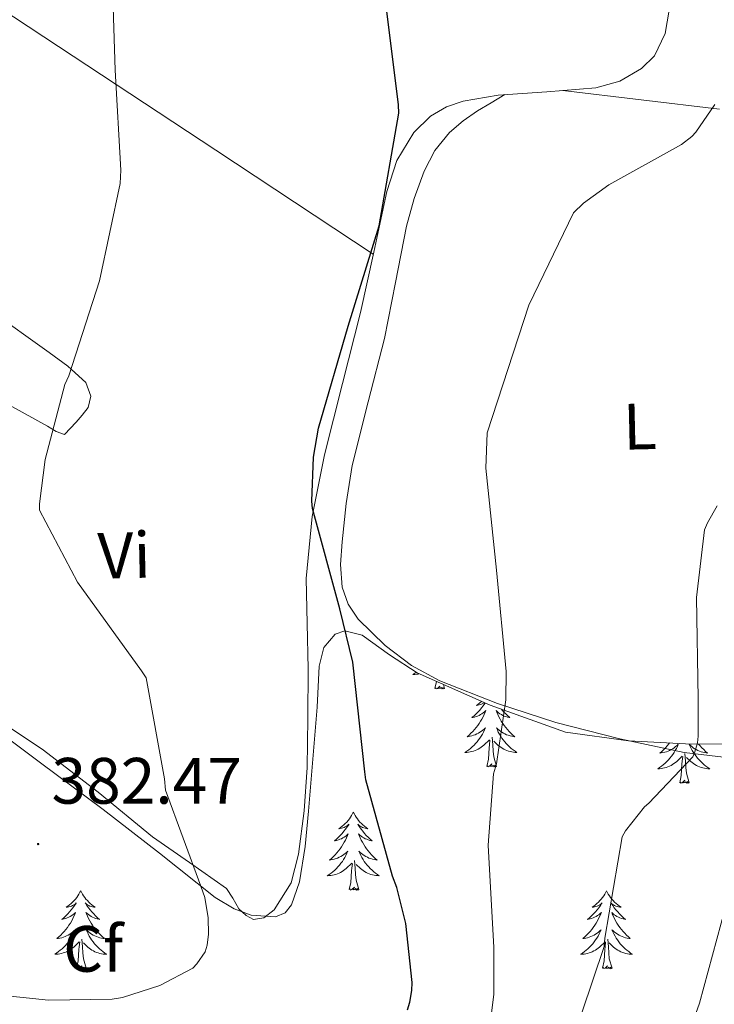
# Model space of a CAD drawing. Units: metres. Extents: x 576232 to 580721, y 4696068 to 4699089.
# Drawn here: x 577222 to 577328, y 4696895 to 4697045 of the extents above; entities that cross this region are included whole.
import ezdxf
from ezdxf.enums import TextEntityAlignment as Align

# ---------------------------------------------------------------- set-up
doc = ezdxf.new("R2010")
doc.units = ezdxf.units.M
doc.header["$MEASUREMENT"] = 0
for name, color, linetype, lineweight in [('Carátula', 7, 'Continuous', 5), ('Level 35', 92, 'Continuous', 0), ('Level 36', 19, 'Continuous', 40), ('Level 37', 92, 'Continuous', 0), ('Level 4', 36, 'Continuous', 30), ('Level 41', 19, 'Continuous', 0), ('Level 5', 36, 'Continuous', 0), ('Level 7', 1, 'Continuous', 0)]:
    doc.layers.add(name, color=color, linetype=linetype, lineweight=lineweight)
doc.styles.add('Arial', font='ARIAL.TTF', dxfattribs={"height": 0.2})

# ---------------------------------------------------------------- blocks, each defined once
blk = doc.blocks.new('5PATER')
at = {"layer": 'Carátula', "linetype": 'Continuous', "lineweight": 5}
h = blk.add_hatch(color=250, dxfattribs=at)
edge = h.paths.add_edge_path()
edge.add_ellipse((0, 0), major_axis=(-1.33, -1.34), ratio=0.999422, start_angle=0, end_angle=360)

msp = doc.modelspace()

# ---------------------------------------------------------------- linework, layer by layer
at = {"layer": 'Level 35', "color": 92, "linetype": 'Continuous', "lineweight": 0, "ltscale": 0.5}
for points in [[(577215.49, 4696938.64, 382.43), (577225.09, 4696931.5, 381.89), (577234.69, 4696924.36, 381.34), (577243.31, 4696917.64, 380.46), (577251.85, 4696910.86, 379.23), (577254.76, 4696909.14, 378.78), (577257.36, 4696908.19, 378.39), (577261.09, 4696907.92, 377.79), (577262.56, 4696908.53, 377.52), (577263.56, 4696909.77, 377.31), (577264.77, 4696913.29, 376.93), (577265.64, 4696918.67, 376.42), (577266.12, 4696924.11, 375.96), (577266.78, 4696932.04, 375.5), (577267.46, 4696939.98, 374.88), (577267.78, 4696946.29, 374.15), (577268.48, 4696949.14, 373.77), (577270.22, 4696951.18, 373.4), (577271.69, 4696951.67, 373.19), (577274.37, 4696951, 372.85), (577278.54, 4696948.01, 372.33), (577282.76, 4696945.23, 371.68), (577293.94, 4696940.31, 369.45)], [(577293.94, 4696940.31, 369.45), (577305.48, 4696936.2, 367.13), (577315.13, 4696934.85, 365.34), (577324.81, 4696934.35, 363.55), (577333.13, 4696934.41, 361.82)]]:
    msp.add_polyline3d(points, dxfattribs=at)
at = {"layer": 'Level 36', "color": 92, "linetype": 'Continuous', "lineweight": 0}
for points in [[(577155.22, 4697050.36, 387.1), (577159.88, 4697046.11, 386.84), (577164.54, 4697041.86, 386.58), (577169.6, 4697037.86, 386.42), (577175.23, 4697034.38, 386.32), (577179.79, 4697032.47, 386.16), (577184.51, 4697031.43, 385.88), (577187.54, 4697031.28, 385.47), (577190.59, 4697031.75, 385.04), (577194.28, 4697032.91, 384.71), (577197.37, 4697035.02, 384.4), (577200.46, 4697038.57, 384.07), (577203.52, 4697042.12, 383.7), (577207.64, 4697046.92, 383.12), (577211.77, 4697051.72, 382.55), (577227.87, 4697041.1, 381.43), (577251.94, 4697025.22, 377.67), (577263.98, 4697017.27, 376.07), (577276.06, 4697009.3, 375.42)], [(577321.34, 4697046.66, 371.22), (577320.77, 4697043.09, 371.25)], [(577320.77, 4697043.09, 371.25), (577319.1, 4697039.69, 371.35), (577317.14, 4697037.71, 371.5), (577313.81, 4697035.81, 371.81), (577310.14, 4697034.76, 372.12), (577302.65, 4697034.14, 372.56), (577295.16, 4697033.67, 373.01), (577289.83, 4697032.74, 373.76), (577287.26, 4697031.87, 374.21), (577284.8, 4697030.41, 374.55), (577282.26, 4697027.95, 374.83), (577279.67, 4697023.64, 375.15), (577278.14, 4697018.89, 375.32), (577276.13, 4697009.63, 375.41), (577274.11, 4697000.39, 375.51), (577271.33, 4696989.53, 375.65), (577268.6, 4696978.63, 375.83), (577266.7, 4696969.19, 376.35), (577265.79, 4696959.69, 377.17), (577265.91, 4696952.78, 378.03), (577266.11, 4696945.86, 378.64), (577266.05, 4696938.32, 378.67), (577265.91, 4696930.76, 378.64), (577265.47, 4696924.13, 378.61), (577264.63, 4696917.51, 378.58), (577263.5, 4696913.12, 378.66), (577260.86, 4696909, 378.84), (577259.32, 4696907.79, 378.92), (577257.72, 4696907.53, 379.03), (577256.57, 4696908.13, 379.16), (577255.48, 4696909.13, 379.28), (577254.54, 4696910.78, 379.38), (577253.56, 4696912.26, 379.48), (577247.9, 4696916.21, 379.88), (577242.23, 4696920.14, 380.31), (577233.91, 4696927.02, 381.28), (577225.34, 4696933.58, 382.1), (577201.47, 4696949.38, 383.16)], [(577305.1, 4697034.34, 372.41), (577317.09, 4697032.92, 371.05), (577329.08, 4697031.5, 369.68)], [(577331.39, 4696932.17, 362.54), (577323.64, 4696933.06, 364.24), (577313.79, 4696935.14, 366.61), (577304, 4696937.67, 368.98), (577295.08, 4696940.56, 370.94), (577286.27, 4696944.01, 372.44), (577281.93, 4696946.38, 372.71), (577277.88, 4696949.45, 372.88), (577273.75, 4696953.45, 373.55), (577272.22, 4696955.75, 373.89), (577271.29, 4696958.34, 374.1), (577271.02, 4696961.83, 374.14), (577271.29, 4696965.32, 374.04), (577271.91, 4696971.16, 373.69), (577272.83, 4696976.97, 373.4), (577275.28, 4696986.71, 373.32), (577277.76, 4696996.42, 373.46), (577279.46, 4697004.99, 373.75), (577281.15, 4697013.58, 374.04), (577282.3, 4697017.84, 374.09), (577283.84, 4697022.02, 374.04), (577285.47, 4697025.17, 373.86), (577287.74, 4697027.91, 373.65), (577289.81, 4697029.71, 373.64), (577292.03, 4697031.24, 373.52), (577294.12, 4697032.49, 373.24), (577296.2, 4697033.74, 372.95)], [(577218.37, 4696987.28, 381.43), (577226.17, 4696982.98, 380.37), (577227.5, 4696982.17, 380.33), (577228.8, 4696981.7, 380.31), (577230.59, 4696983.62, 380.12), (577231.51, 4696984.7, 380.05), (577232.38, 4696985.86, 379.99), (577232.83, 4696987.59, 379.86), (577232.06, 4696989.7, 379.92), (577229.3, 4696992.2, 380.41), (577226.43, 4696994.25, 380.88), (577217.27, 4697000.81, 381.81)], [(577282.61, 4696945.32, 0.01), (577282.42, 4696945.19, 0.01), (577282.13, 4696945, 0.01), (577282.4, 4696945.01, 0.01), (577282.66, 4696945.03, 0.01), (577282.92, 4696945.07, 0.01), (577283.04, 4696945.1, 0.01)], [(577285.49, 4696942.86, 0.01), (577285.72, 4696943.92, 0.01)], [(577286.96, 4696942.86, 0.01), (577286.79, 4696942.79, 0.01), (577286.77, 4696943.03, 0.01), (577286.58, 4696942.81, 0.01), (577286.46, 4696943.01, 0.01), (577286.34, 4696942.91, 0.01), (577286.07, 4696942.85, 0.01), (577286.26, 4696943.24, 0.01), (577285.88, 4696942.86, 0.01), (577285.69, 4696942.81, 0.01), (577285.65, 4696942.97, 0.01), (577285.49, 4696942.86, 0.01)], [(577286.96, 4696942.86, 0.01), (577286.79, 4696943.46, 0.01)], [(577293.2, 4696940.64, 0.01), (577293.13, 4696940.54, 0.01), (577292.89, 4696940.2, 0.01), (577292.63, 4696939.88, 0.01), (577292.36, 4696939.56, 0.01), (577292.08, 4696939.26, 0.01), (577291.79, 4696938.96, 0.01), (577291.49, 4696938.68, 0.01), (577291.17, 4696938.41, 0.01), (577291.3, 4696938.43, 0.01), (577291.54, 4696938.49, 0.01), (577291.79, 4696938.56, 0.01), (577292.02, 4696938.65, 0.01), (577292.25, 4696938.75, 0.01), (577292.48, 4696938.87, 0.01), (577292.69, 4696939, 0.01), (577292.9, 4696939.15, 0.01), (577293.1, 4696939.3, 0.01), (577293.28, 4696939.47, 0.01), (577293.2, 4696939.25, 0.01), (577293.04, 4696938.89, 0.01), (577292.87, 4696938.54, 0.01), (577292.68, 4696938.19, 0.01), (577292.48, 4696937.85, 0.01), (577292.27, 4696937.52, 0.01), (577292.04, 4696937.2, 0.01), (577291.8, 4696936.88, 0.01), (577291.55, 4696936.58, 0.01), (577291.29, 4696936.29, 0.01), (577291.01, 4696936.01, 0.01), (577290.73, 4696935.74, 0.01), (577290.43, 4696935.48, 0.01), (577290.63, 4696935.51, 0.01), (577290.89, 4696935.55, 0.01), (577291.16, 4696935.62, 0.01)], [(577292.64, 4696940.88, 0.01), (577292.61, 4696940.85, 0.01), (577292.37, 4696940.65, 0.01), (577292.12, 4696940.46, 0.01), (577291.86, 4696940.28, 0.01), (577292.05, 4696940.3, 0.01), (577292.26, 4696940.34, 0.01), (577292.46, 4696940.39, 0.01), (577292.65, 4696940.46, 0.01), (577292.84, 4696940.55, 0.01), (577293.02, 4696940.65, 0.01), (577293.08, 4696940.69, 0.01)], [(577295.67, 4696939.7, 0.01), (577295.78, 4696939.56, 0.01), (577296.06, 4696939.26, 0.01), (577296.35, 4696938.96, 0.01), (577296.66, 4696938.68, 0.01), (577296.97, 4696938.41, 0.01), (577296.85, 4696938.43, 0.01), (577296.6, 4696938.49, 0.01), (577296.36, 4696938.56, 0.01), (577296.12, 4696938.65, 0.01), (577295.89, 4696938.75, 0.01), (577295.67, 4696938.87, 0.01), (577295.45, 4696939, 0.01), (577295.24, 4696939.15, 0.01), (577295.05, 4696939.3, 0.01), (577294.86, 4696939.47, 0.01), (577294.95, 4696939.25, 0.01), (577295.1, 4696938.89, 0.01), (577295.28, 4696938.54, 0.01), (577295.46, 4696938.19, 0.01), (577295.66, 4696937.85, 0.01), (577295.87, 4696937.52, 0.01), (577296.1, 4696937.2, 0.01), (577296.34, 4696936.88, 0.01), (577296.59, 4696936.58, 0.01), (577296.85, 4696936.29, 0.01), (577297.13, 4696936.01, 0.01), (577297.42, 4696935.74, 0.01), (577297.71, 4696935.48, 0.01), (577297.52, 4696935.51, 0.01), (577297.25, 4696935.55, 0.01), (577296.99, 4696935.62, 0.01), (577296.73, 4696935.7, 0.01), (577296.47, 4696935.79, 0.01)], [(577291.16, 4696935.62, 0.01), (577291.42, 4696935.7, 0.01), (577291.67, 4696935.79, 0.01), (577291.92, 4696935.9, 0.01), (577292.16, 4696936.02, 0.01), (577292.39, 4696936.16, 0.01), (577292.62, 4696936.31, 0.01), (577292.84, 4696936.47, 0.01), (577293.04, 4696936.65, 0.01), (577293.24, 4696936.84, 0.01), (577293.1, 4696936.51, 0.01), (577292.94, 4696936.19, 0.01), (577292.77, 4696935.87, 0.01), (577292.59, 4696935.57, 0.01), (577292.39, 4696935.27, 0.01), (577292.18, 4696934.98, 0.01), (577291.96, 4696934.71, 0.01), (577291.72, 4696934.44, 0.01), (577291.48, 4696934.18, 0.01), (577291.22, 4696933.94, 0.01), (577290.95, 4696933.7, 0.01), (577290.67, 4696933.48, 0.01), (577290.38, 4696933.27, 0.01), (577290.09, 4696933.08, 0.01), (577290.36, 4696933.09, 0.01), (577290.62, 4696933.11, 0.01), (577290.88, 4696933.15, 0.01), (577291.14, 4696933.21, 0.01), (577291.4, 4696933.28, 0.01), (577291.64, 4696933.37, 0.01), (577291.89, 4696933.47, 0.01), (577292.13, 4696933.59, 0.01), (577292.36, 4696933.72, 0.01), (577292.58, 4696933.86, 0.01), (577292.79, 4696934.02, 0.01), (577293, 4696934.19, 0.01), (577293.84, 4696934.99, 0.01)], [(577296.47, 4696935.79, 0.01), (577296.22, 4696935.9, 0.01), (577295.98, 4696936.02, 0.01), (577295.75, 4696936.16, 0.01), (577295.52, 4696936.31, 0.01), (577295.31, 4696936.47, 0.01), (577295.1, 4696936.65, 0.01), (577294.91, 4696936.84, 0.01), (577295.05, 4696936.51, 0.01), (577295.2, 4696936.19, 0.01), (577295.37, 4696935.87, 0.01), (577295.56, 4696935.57, 0.01), (577295.75, 4696935.27, 0.01), (577295.96, 4696934.98, 0.01), (577296.18, 4696934.71, 0.01), (577296.42, 4696934.44, 0.01), (577296.67, 4696934.18, 0.01), (577296.92, 4696933.94, 0.01), (577297.19, 4696933.7, 0.01), (577297.47, 4696933.48, 0.01), (577297.76, 4696933.27, 0.01), (577298.05, 4696933.08, 0.01), (577297.79, 4696933.09, 0.01), (577297.52, 4696933.11, 0.01), (577297.26, 4696933.15, 0.01), (577297, 4696933.21, 0.01), (577296.75, 4696933.28, 0.01), (577296.5, 4696933.37, 0.01), (577296.25, 4696933.47, 0.01), (577296.02, 4696933.59, 0.01), (577295.78, 4696933.72, 0.01), (577295.56, 4696933.86, 0.01), (577295.35, 4696934.02, 0.01), (577295.15, 4696934.19, 0.01), (577294.49, 4696934.81, 0.01)], [(577293.45, 4696930.94, 0.01), (577293.7, 4696932.06, 0.01), (577293.81, 4696933.8, 0.01), (577293.86, 4696934.24, 0.01), (577293.92, 4696934.96, 0.01)], [(577294.92, 4696930.94, 0.01), (577294.49, 4696932.38, 0.01), (577294.4, 4696933.29, 0.01), (577294.36, 4696934.24, 0.01), (577294.25, 4696935.4, 0.01)], [(577321.43, 4696934.52, 0.01), (577321.32, 4696934.38, 0.01), (577321.07, 4696934.07, 0.01), (577320.8, 4696933.78, 0.01), (577320.53, 4696933.5, 0.01), (577320.24, 4696933.23, 0.01), (577319.95, 4696932.97, 0.01), (577320.14, 4696933, 0.01), (577320.41, 4696933.04, 0.01), (577320.67, 4696933.11, 0.01), (577320.93, 4696933.19, 0.01), (577321.19, 4696933.28, 0.01), (577321.43, 4696933.39, 0.01), (577321.68, 4696933.51, 0.01), (577321.91, 4696933.65, 0.01), (577322.13, 4696933.8, 0.01), (577322.35, 4696933.96, 0.01), (577322.56, 4696934.14, 0.01), (577322.75, 4696934.33, 0.01), (577322.61, 4696934, 0.01), (577322.46, 4696933.68, 0.01), (577322.29, 4696933.37, 0.01), (577322.1, 4696933.06, 0.01), (577321.91, 4696932.76, 0.01), (577321.7, 4696932.48, 0.01), (577321.47, 4696932.2, 0.01), (577321.24, 4696931.93, 0.01), (577320.99, 4696931.67, 0.01), (577320.73, 4696931.43, 0.01), (577320.46, 4696931.19, 0.01), (577320.18, 4696930.97, 0.01), (577319.9, 4696930.76, 0.01), (577319.61, 4696930.57, 0.01), (577319.87, 4696930.58, 0.01), (577320.13, 4696930.6, 0.01), (577320.4, 4696930.65, 0.01), (577320.66, 4696930.7, 0.01), (577320.91, 4696930.78, 0.01), (577321.16, 4696930.86, 0.01), (577321.4, 4696930.96, 0.01), (577321.64, 4696931.08, 0.01), (577321.87, 4696931.21, 0.01), (577322.09, 4696931.36, 0.01), (577322.31, 4696931.52, 0.01), (577322.51, 4696931.68, 0.01), (577323.36, 4696932.48, 0.01)], [(577325.87, 4696934.35, 0.01), (577326.1, 4696934.07, 0.01), (577326.37, 4696933.78, 0.01), (577326.64, 4696933.5, 0.01), (577326.93, 4696933.23, 0.01), (577327.23, 4696932.97, 0.01), (577327.03, 4696933, 0.01), (577326.76, 4696933.04, 0.01), (577326.5, 4696933.11, 0.01), (577326.24, 4696933.19, 0.01), (577325.99, 4696933.28, 0.01), (577325.74, 4696933.39, 0.01), (577325.5, 4696933.51, 0.01), (577325.26, 4696933.65, 0.01), (577325.04, 4696933.8, 0.01), (577324.82, 4696933.96, 0.01), (577324.62, 4696934.14, 0.01), (577324.42, 4696934.33, 0.01), (577324.56, 4696934, 0.01), (577324.72, 4696933.68, 0.01), (577324.89, 4696933.37, 0.01), (577325.07, 4696933.06, 0.01), (577325.27, 4696932.76, 0.01), (577325.48, 4696932.48, 0.01), (577325.7, 4696932.2, 0.01), (577325.94, 4696931.93, 0.01), (577326.18, 4696931.67, 0.01), (577326.44, 4696931.43, 0.01), (577326.71, 4696931.19, 0.01), (577326.99, 4696930.97, 0.01), (577327.28, 4696930.76, 0.01), (577327.57, 4696930.57, 0.01), (577327.3, 4696930.58, 0.01), (577327.04, 4696930.6, 0.01), (577326.78, 4696930.65, 0.01), (577326.52, 4696930.7, 0.01), (577326.26, 4696930.78, 0.01), (577326.01, 4696930.86, 0.01), (577325.77, 4696930.96, 0.01), (577325.53, 4696931.08, 0.01), (577325.3, 4696931.21, 0.01), (577325.08, 4696931.36, 0.01), (577324.86, 4696931.52, 0.01), (577324.66, 4696931.68, 0.01), (577324, 4696932.3, 0.01)], [(577322.97, 4696928.44, 0.01), (577323.21, 4696929.55, 0.01), (577323.32, 4696931.3, 0.01), (577323.37, 4696931.73, 0.01), (577323.44, 4696932.45, 0.01)], [(577324.44, 4696928.44, 0.01), (577324.01, 4696929.88, 0.01), (577323.92, 4696930.78, 0.01), (577323.87, 4696931.73, 0.01), (577323.77, 4696932.89, 0.01)], [(577294.92, 4696930.94, 0.01), (577294.75, 4696930.88, 0.01), (577294.73, 4696931.11, 0.01), (577294.54, 4696930.89, 0.01), (577294.42, 4696931.1, 0.01), (577294.3, 4696930.99, 0.01), (577294.03, 4696930.93, 0.01), (577294.22, 4696931.33, 0.01), (577293.84, 4696930.95, 0.01), (577293.65, 4696930.89, 0.01), (577293.61, 4696931.05, 0.01), (577293.45, 4696930.94, 0.01)], [(577324.44, 4696928.44, 0.01), (577324.26, 4696928.37, 0.01), (577324.24, 4696928.61, 0.01), (577324.05, 4696928.38, 0.01), (577323.93, 4696928.59, 0.01), (577323.81, 4696928.48, 0.01), (577323.54, 4696928.42, 0.01), (577323.74, 4696928.82, 0.01), (577323.35, 4696928.44, 0.01), (577323.16, 4696928.38, 0.01), (577323.12, 4696928.55, 0.01), (577322.97, 4696928.44, 0.01)], [(577273, 4696923.93, 0.01), (577272.89, 4696923.71, 0.01), (577272.74, 4696923.43, 0.01), (577272.57, 4696923.17, 0.01), (577272.39, 4696922.91, 0.01), (577272.19, 4696922.66, 0.01), (577271.99, 4696922.42, 0.01), (577271.77, 4696922.2, 0.01), (577271.54, 4696921.98, 0.01), (577271.3, 4696921.78, 0.01), (577271.05, 4696921.59, 0.01), (577270.79, 4696921.41, 0.01), (577270.98, 4696921.43, 0.01), (577271.19, 4696921.47, 0.01), (577271.39, 4696921.52, 0.01), (577271.58, 4696921.59, 0.01), (577271.77, 4696921.68, 0.01), (577271.95, 4696921.78, 0.01), (577272.13, 4696921.89, 0.01), (577272.33, 4696922.08, 0.01), (577272.29, 4696922.02, 0.01), (577272.06, 4696921.67, 0.01), (577271.82, 4696921.34, 0.01), (577271.56, 4696921.01, 0.01), (577271.29, 4696920.69, 0.01), (577271.01, 4696920.39, 0.01), (577270.72, 4696920.09, 0.01), (577270.42, 4696919.81, 0.01), (577270.1, 4696919.54, 0.01), (577270.23, 4696919.56, 0.01), (577270.48, 4696919.62, 0.01), (577270.72, 4696919.69, 0.01), (577270.95, 4696919.78, 0.01), (577271.18, 4696919.88, 0.01), (577271.41, 4696920, 0.01), (577271.62, 4696920.13, 0.01), (577271.83, 4696920.28, 0.01), (577272.03, 4696920.44, 0.01), (577272.21, 4696920.61, 0.01), (577272.13, 4696920.38, 0.01), (577271.97, 4696920.02, 0.01), (577271.8, 4696919.67, 0.01), (577271.61, 4696919.32, 0.01), (577271.41, 4696918.98, 0.01), (577271.2, 4696918.65, 0.01), (577270.98, 4696918.33, 0.01), (577270.74, 4696918.02, 0.01), (577270.48, 4696917.71, 0.01), (577270.22, 4696917.42, 0.01), (577269.95, 4696917.14, 0.01), (577269.66, 4696916.87, 0.01), (577269.36, 4696916.61, 0.01), (577269.56, 4696916.64, 0.01), (577269.82, 4696916.68, 0.01), (577270.09, 4696916.75, 0.01), (577270.35, 4696916.83, 0.01), (577270.6, 4696916.92, 0.01), (577270.85, 4696917.03, 0.01), (577271.09, 4696917.15, 0.01), (577271.32, 4696917.29, 0.01), (577271.55, 4696917.44, 0.01), (577271.77, 4696917.6, 0.01), (577271.97, 4696917.78, 0.01), (577272.17, 4696917.97, 0.01), (577272.03, 4696917.64, 0.01)], [(577273, 4696923.93, 0.01), (577273.11, 4696923.71, 0.01), (577273.27, 4696923.43, 0.01), (577273.44, 4696923.17, 0.01), (577273.62, 4696922.91, 0.01), (577273.81, 4696922.66, 0.01), (577274.02, 4696922.42, 0.01), (577274.24, 4696922.2, 0.01), (577274.47, 4696921.98, 0.01), (577274.71, 4696921.78, 0.01), (577274.96, 4696921.59, 0.01), (577275.22, 4696921.41, 0.01), (577275.02, 4696921.43, 0.01), (577274.82, 4696921.47, 0.01), (577274.62, 4696921.52, 0.01), (577274.42, 4696921.59, 0.01), (577274.24, 4696921.68, 0.01), (577274.05, 4696921.78, 0.01), (577273.88, 4696921.89, 0.01), (577273.68, 4696922.08, 0.01), (577273.72, 4696922.02, 0.01), (577273.95, 4696921.67, 0.01), (577274.19, 4696921.34, 0.01), (577274.44, 4696921.01, 0.01), (577274.71, 4696920.69, 0.01), (577274.99, 4696920.39, 0.01), (577275.28, 4696920.09, 0.01), (577275.59, 4696919.81, 0.01), (577275.9, 4696919.54, 0.01), (577275.78, 4696919.56, 0.01), (577275.53, 4696919.62, 0.01), (577275.29, 4696919.69, 0.01), (577275.05, 4696919.78, 0.01), (577274.82, 4696919.88, 0.01), (577274.6, 4696920, 0.01), (577274.38, 4696920.13, 0.01), (577274.18, 4696920.28, 0.01), (577273.98, 4696920.44, 0.01), (577273.79, 4696920.61, 0.01), (577273.88, 4696920.38, 0.01), (577274.04, 4696920.02, 0.01), (577274.21, 4696919.67, 0.01), (577274.39, 4696919.32, 0.01), (577274.59, 4696918.98, 0.01), (577274.8, 4696918.65, 0.01), (577275.03, 4696918.33, 0.01), (577275.27, 4696918.02, 0.01), (577275.52, 4696917.71, 0.01), (577275.78, 4696917.42, 0.01), (577276.06, 4696917.14, 0.01), (577276.35, 4696916.87, 0.01), (577276.64, 4696916.61, 0.01), (577276.45, 4696916.64, 0.01), (577276.18, 4696916.68, 0.01), (577275.92, 4696916.75, 0.01), (577275.66, 4696916.83, 0.01), (577275.4, 4696916.92, 0.01), (577275.16, 4696917.03, 0.01), (577274.92, 4696917.15, 0.01), (577274.68, 4696917.29, 0.01), (577274.46, 4696917.44, 0.01), (577274.24, 4696917.6, 0.01), (577274.03, 4696917.78, 0.01), (577273.84, 4696917.97, 0.01), (577273.98, 4696917.64, 0.01)], [(577272.03, 4696917.64, 0.01), (577271.87, 4696917.32, 0.01), (577271.7, 4696917.01, 0.01), (577271.52, 4696916.7, 0.01), (577271.32, 4696916.4, 0.01), (577271.11, 4696916.12, 0.01), (577270.89, 4696915.84, 0.01), (577270.65, 4696915.57, 0.01), (577270.41, 4696915.31, 0.01), (577270.15, 4696915.07, 0.01), (577269.88, 4696914.83, 0.01), (577269.6, 4696914.61, 0.01), (577269.31, 4696914.4, 0.01), (577269.02, 4696914.21, 0.01), (577269.29, 4696914.22, 0.01), (577269.55, 4696914.24, 0.01), (577269.81, 4696914.29, 0.01), (577270.07, 4696914.34, 0.01), (577270.33, 4696914.42, 0.01), (577270.58, 4696914.5, 0.01), (577270.82, 4696914.6, 0.01), (577271.06, 4696914.72, 0.01), (577271.29, 4696914.85, 0.01), (577271.51, 4696915, 0.01), (577271.72, 4696915.16, 0.01), (577271.93, 4696915.32, 0.01), (577272.78, 4696916.12, 0.01)], [(577273.85, 4696912.08, 0.01), (577273.42, 4696913.52, 0.01), (577273.33, 4696914.42, 0.01), (577273.29, 4696915.37, 0.01), (577273.19, 4696916.53, 0.01)], [(577273.98, 4696917.64, 0.01), (577274.14, 4696917.32, 0.01), (577274.3, 4696917.01, 0.01), (577274.49, 4696916.7, 0.01), (577274.68, 4696916.4, 0.01), (577274.89, 4696916.12, 0.01), (577275.12, 4696915.84, 0.01), (577275.35, 4696915.57, 0.01), (577275.6, 4696915.31, 0.01), (577275.86, 4696915.07, 0.01), (577276.12, 4696914.83, 0.01), (577276.4, 4696914.61, 0.01), (577276.69, 4696914.4, 0.01), (577276.98, 4696914.21, 0.01), (577276.72, 4696914.22, 0.01), (577276.46, 4696914.24, 0.01), (577276.19, 4696914.29, 0.01), (577275.93, 4696914.34, 0.01), (577275.68, 4696914.42, 0.01), (577275.43, 4696914.5, 0.01), (577275.18, 4696914.6, 0.01), (577274.95, 4696914.72, 0.01), (577274.72, 4696914.85, 0.01), (577274.5, 4696915, 0.01), (577274.28, 4696915.16, 0.01), (577274.08, 4696915.32, 0.01), (577273.42, 4696915.94, 0.01)], [(577272.38, 4696912.08, 0.01), (577272.63, 4696913.19, 0.01), (577272.74, 4696914.94, 0.01), (577272.79, 4696915.37, 0.01), (577272.85, 4696916.09, 0.01)], [(577231.26, 4696911.9, 0.01), (577231.15, 4696911.68, 0.01), (577231, 4696911.41, 0.01), (577230.83, 4696911.14, 0.01), (577230.65, 4696910.88, 0.01), (577230.45, 4696910.64, 0.01), (577230.25, 4696910.4, 0.01), (577230.03, 4696910.17, 0.01), (577229.8, 4696909.96, 0.01), (577229.56, 4696909.75, 0.01), (577229.31, 4696909.56, 0.01), (577229.05, 4696909.38, 0.01), (577229.25, 4696909.41, 0.01), (577229.45, 4696909.45, 0.01), (577229.65, 4696909.5, 0.01), (577229.84, 4696909.57, 0.01), (577230.03, 4696909.66, 0.01), (577230.21, 4696909.75, 0.01), (577230.39, 4696909.87, 0.01), (577230.59, 4696910.06, 0.01), (577230.55, 4696909.99, 0.01), (577230.32, 4696909.65, 0.01), (577230.08, 4696909.31, 0.01), (577229.82, 4696908.98, 0.01), (577229.55, 4696908.67, 0.01), (577229.27, 4696908.36, 0.01), (577228.98, 4696908.07, 0.01), (577228.68, 4696907.79, 0.01), (577228.37, 4696907.52, 0.01), (577228.49, 4696907.54, 0.01), (577228.74, 4696907.6, 0.01), (577228.98, 4696907.67, 0.01), (577229.21, 4696907.76, 0.01), (577229.44, 4696907.86, 0.01), (577229.67, 4696907.98, 0.01), (577229.88, 4696908.11, 0.01), (577230.09, 4696908.26, 0.01), (577230.29, 4696908.41, 0.01), (577230.48, 4696908.58, 0.01), (577230.39, 4696908.36, 0.01), (577230.23, 4696908, 0.01), (577230.06, 4696907.64, 0.01), (577229.88, 4696907.3, 0.01), (577229.68, 4696906.96, 0.01), (577229.46, 4696906.63, 0.01), (577229.24, 4696906.3, 0.01), (577229, 4696905.99, 0.01), (577228.75, 4696905.69, 0.01), (577228.48, 4696905.4, 0.01), (577228.21, 4696905.12, 0.01), (577227.92, 4696904.85, 0.01), (577227.62, 4696904.59, 0.01), (577227.82, 4696904.61, 0.01), (577228.09, 4696904.66, 0.01), (577228.35, 4696904.72, 0.01), (577228.61, 4696904.8, 0.01), (577228.86, 4696904.9, 0.01), (577229.11, 4696905, 0.01), (577229.35, 4696905.13, 0.01), (577229.59, 4696905.27, 0.01), (577229.81, 4696905.42, 0.01), (577230.03, 4696905.58, 0.01), (577230.23, 4696905.76, 0.01), (577230.43, 4696905.94, 0.01), (577230.29, 4696905.62, 0.01)], [(577231.26, 4696911.9, 0.01), (577231.38, 4696911.68, 0.01), (577231.53, 4696911.41, 0.01), (577231.7, 4696911.14, 0.01), (577231.88, 4696910.88, 0.01), (577232.07, 4696910.64, 0.01), (577232.28, 4696910.4, 0.01), (577232.5, 4696910.17, 0.01), (577232.73, 4696909.96, 0.01), (577232.97, 4696909.75, 0.01), (577233.22, 4696909.56, 0.01), (577233.48, 4696909.38, 0.01), (577233.28, 4696909.41, 0.01), (577233.08, 4696909.45, 0.01), (577232.88, 4696909.5, 0.01), (577232.68, 4696909.57, 0.01), (577232.5, 4696909.66, 0.01), (577232.32, 4696909.75, 0.01), (577232.14, 4696909.87, 0.01), (577231.94, 4696910.06, 0.01), (577231.98, 4696909.99, 0.01), (577232.21, 4696909.65, 0.01), (577232.45, 4696909.31, 0.01), (577232.71, 4696908.98, 0.01), (577232.97, 4696908.67, 0.01), (577233.25, 4696908.36, 0.01), (577233.55, 4696908.07, 0.01), (577233.85, 4696907.79, 0.01), (577234.16, 4696907.52, 0.01), (577234.04, 4696907.54, 0.01), (577233.79, 4696907.6, 0.01), (577233.55, 4696907.67, 0.01), (577233.31, 4696907.76, 0.01), (577233.08, 4696907.86, 0.01), (577232.86, 4696907.98, 0.01), (577232.64, 4696908.11, 0.01), (577232.44, 4696908.26, 0.01), (577232.24, 4696908.41, 0.01), (577232.05, 4696908.58, 0.01), (577232.14, 4696908.36, 0.01), (577232.3, 4696908, 0.01), (577232.47, 4696907.64, 0.01), (577232.65, 4696907.3, 0.01), (577232.85, 4696906.96, 0.01), (577233.06, 4696906.63, 0.01), (577233.29, 4696906.3, 0.01), (577233.53, 4696905.99, 0.01), (577233.78, 4696905.69, 0.01), (577234.05, 4696905.4, 0.01), (577234.32, 4696905.12, 0.01), (577234.61, 4696904.85, 0.01), (577234.9, 4696904.59, 0.01), (577234.71, 4696904.61, 0.01), (577234.44, 4696904.66, 0.01), (577234.18, 4696904.72, 0.01), (577233.92, 4696904.8, 0.01), (577233.66, 4696904.9, 0.01), (577233.42, 4696905, 0.01), (577233.18, 4696905.13, 0.01), (577232.94, 4696905.27, 0.01), (577232.72, 4696905.42, 0.01), (577232.5, 4696905.58, 0.01), (577232.3, 4696905.76, 0.01), (577232.1, 4696905.94, 0.01), (577232.24, 4696905.62, 0.01)], [(577273.85, 4696912.08, 0.01), (577273.68, 4696912.01, 0.01), (577273.66, 4696912.25, 0.01), (577273.47, 4696912.02, 0.01), (577273.35, 4696912.23, 0.01), (577273.23, 4696912.12, 0.01), (577272.96, 4696912.06, 0.01), (577273.16, 4696912.46, 0.01), (577272.77, 4696912.08, 0.01), (577272.58, 4696912.02, 0.01), (577272.54, 4696912.19, 0.01), (577272.38, 4696912.08, 0.01)], [(577311.77, 4696911.9, 0.01), (577311.66, 4696911.68, 0.01), (577311.5, 4696911.41, 0.01), (577311.34, 4696911.14, 0.01), (577311.15, 4696910.88, 0.01), (577310.96, 4696910.64, 0.01), (577310.75, 4696910.4, 0.01), (577310.53, 4696910.17, 0.01), (577310.3, 4696909.96, 0.01), (577310.06, 4696909.75, 0.01), (577309.81, 4696909.56, 0.01), (577309.55, 4696909.38, 0.01), (577309.75, 4696909.41, 0.01), (577309.95, 4696909.44, 0.01), (577310.15, 4696909.5, 0.01), (577310.35, 4696909.57, 0.01), (577310.54, 4696909.65, 0.01), (577310.72, 4696909.75, 0.01), (577310.89, 4696909.86, 0.01), (577311.1, 4696910.06, 0.01), (577311.06, 4696909.99, 0.01), (577310.83, 4696909.65, 0.01), (577310.58, 4696909.31, 0.01), (577310.33, 4696908.98, 0.01), (577310.06, 4696908.67, 0.01), (577309.78, 4696908.36, 0.01), (577309.49, 4696908.07, 0.01), (577309.18, 4696907.79, 0.01), (577308.87, 4696907.52, 0.01), (577309, 4696907.54, 0.01), (577309.24, 4696907.6, 0.01), (577309.48, 4696907.67, 0.01), (577309.72, 4696907.76, 0.01), (577309.95, 4696907.86, 0.01), (577310.17, 4696907.98, 0.01), (577310.39, 4696908.11, 0.01), (577310.6, 4696908.25, 0.01), (577310.79, 4696908.41, 0.01), (577310.98, 4696908.58, 0.01), (577310.89, 4696908.36, 0.01), (577310.74, 4696908, 0.01), (577310.56, 4696907.64, 0.01), (577310.38, 4696907.3, 0.01), (577310.18, 4696906.96, 0.01), (577309.97, 4696906.63, 0.01), (577309.74, 4696906.3, 0.01), (577309.5, 4696905.99, 0.01), (577309.25, 4696905.69, 0.01), (577308.99, 4696905.4, 0.01), (577308.71, 4696905.12, 0.01), (577308.42, 4696904.85, 0.01), (577308.13, 4696904.59, 0.01), (577308.32, 4696904.61, 0.01), (577308.59, 4696904.66, 0.01), (577308.85, 4696904.72, 0.01), (577309.11, 4696904.8, 0.01), (577309.37, 4696904.9, 0.01), (577309.62, 4696905, 0.01), (577309.86, 4696905.13, 0.01), (577310.09, 4696905.26, 0.01), (577310.32, 4696905.42, 0.01), (577310.53, 4696905.58, 0.01), (577310.74, 4696905.76, 0.01), (577310.93, 4696905.94, 0.01), (577310.79, 4696905.62, 0.01)], [(577311.77, 4696911.9, 0.01), (577311.88, 4696911.68, 0.01), (577312.04, 4696911.41, 0.01), (577312.2, 4696911.14, 0.01), (577312.38, 4696910.88, 0.01), (577312.58, 4696910.64, 0.01), (577312.79, 4696910.4, 0.01), (577313, 4696910.17, 0.01), (577313.24, 4696909.96, 0.01), (577313.48, 4696909.75, 0.01), (577313.73, 4696909.56, 0.01), (577313.99, 4696909.38, 0.01), (577313.79, 4696909.41, 0.01), (577313.58, 4696909.44, 0.01), (577313.38, 4696909.5, 0.01), (577313.19, 4696909.57, 0.01), (577313, 4696909.65, 0.01), (577312.82, 4696909.75, 0.01), (577312.65, 4696909.86, 0.01), (577312.44, 4696910.06, 0.01), (577312.48, 4696909.99, 0.01), (577312.71, 4696909.65, 0.01), (577312.96, 4696909.31, 0.01), (577313.21, 4696908.98, 0.01), (577313.48, 4696908.67, 0.01), (577313.76, 4696908.36, 0.01), (577314.05, 4696908.07, 0.01), (577314.35, 4696907.79, 0.01), (577314.67, 4696907.52, 0.01), (577314.54, 4696907.54, 0.01), (577314.3, 4696907.6, 0.01), (577314.06, 4696907.67, 0.01), (577313.82, 4696907.76, 0.01), (577313.59, 4696907.86, 0.01), (577313.36, 4696907.98, 0.01), (577313.15, 4696908.11, 0.01), (577312.94, 4696908.25, 0.01), (577312.74, 4696908.41, 0.01), (577312.56, 4696908.58, 0.01), (577312.65, 4696908.36, 0.01), (577312.8, 4696908, 0.01), (577312.97, 4696907.64, 0.01), (577313.16, 4696907.3, 0.01), (577313.36, 4696906.96, 0.01), (577313.57, 4696906.63, 0.01), (577313.8, 4696906.3, 0.01), (577314.04, 4696905.99, 0.01), (577314.29, 4696905.69, 0.01), (577314.55, 4696905.4, 0.01), (577314.83, 4696905.12, 0.01), (577315.11, 4696904.85, 0.01), (577315.41, 4696904.59, 0.01), (577315.21, 4696904.61, 0.01), (577314.95, 4696904.66, 0.01), (577314.68, 4696904.72, 0.01), (577314.42, 4696904.8, 0.01), (577314.17, 4696904.9, 0.01), (577313.92, 4696905, 0.01), (577313.68, 4696905.13, 0.01), (577313.45, 4696905.26, 0.01), (577313.22, 4696905.42, 0.01), (577313.01, 4696905.58, 0.01), (577312.8, 4696905.76, 0.01), (577312.6, 4696905.94, 0.01), (577312.75, 4696905.62, 0.01)], [(577230.29, 4696905.62, 0.01), (577230.13, 4696905.3, 0.01), (577229.96, 4696904.98, 0.01), (577229.78, 4696904.68, 0.01), (577229.58, 4696904.38, 0.01), (577229.37, 4696904.09, 0.01), (577229.15, 4696903.81, 0.01), (577228.92, 4696903.55, 0.01), (577228.67, 4696903.29, 0.01), (577228.41, 4696903.04, 0.01), (577228.14, 4696902.81, 0.01), (577227.86, 4696902.59, 0.01), (577227.57, 4696902.38, 0.01), (577227.28, 4696902.19, 0.01), (577227.55, 4696902.2, 0.01), (577227.81, 4696902.22, 0.01), (577228.07, 4696902.26, 0.01), (577228.33, 4696902.32, 0.01), (577228.59, 4696902.39, 0.01), (577228.84, 4696902.48, 0.01), (577229.08, 4696902.58, 0.01), (577229.32, 4696902.7, 0.01), (577229.55, 4696902.83, 0.01), (577229.77, 4696902.97, 0.01), (577229.98, 4696903.13, 0.01), (577230.19, 4696903.3, 0.01), (577231.04, 4696904.1, 0.01)], [(577232.12, 4696900.05, 0.01), (577231.69, 4696901.49, 0.01), (577231.6, 4696902.4, 0.01), (577231.55, 4696903.34, 0.01), (577231.45, 4696904.51, 0.01)], [(577232.24, 4696905.62, 0.01), (577232.4, 4696905.3, 0.01), (577232.56, 4696904.98, 0.01), (577232.75, 4696904.68, 0.01), (577232.94, 4696904.38, 0.01), (577233.16, 4696904.09, 0.01), (577233.38, 4696903.81, 0.01), (577233.61, 4696903.55, 0.01), (577233.86, 4696903.29, 0.01), (577234.12, 4696903.04, 0.01), (577234.39, 4696902.81, 0.01), (577234.66, 4696902.59, 0.01), (577234.95, 4696902.38, 0.01), (577235.24, 4696902.19, 0.01), (577234.98, 4696902.2, 0.01), (577234.72, 4696902.22, 0.01), (577234.45, 4696902.26, 0.01), (577234.2, 4696902.32, 0.01), (577233.94, 4696902.39, 0.01), (577233.69, 4696902.48, 0.01), (577233.45, 4696902.58, 0.01), (577233.21, 4696902.7, 0.01), (577232.98, 4696902.83, 0.01), (577232.76, 4696902.97, 0.01), (577232.54, 4696903.13, 0.01), (577232.34, 4696903.3, 0.01), (577231.68, 4696903.92, 0.01)], [(577310.79, 4696905.62, 0.01), (577310.64, 4696905.3, 0.01), (577310.47, 4696904.98, 0.01), (577310.28, 4696904.68, 0.01), (577310.09, 4696904.38, 0.01), (577309.88, 4696904.09, 0.01), (577309.66, 4696903.81, 0.01), (577309.42, 4696903.54, 0.01), (577309.17, 4696903.29, 0.01), (577308.92, 4696903.04, 0.01), (577308.65, 4696902.81, 0.01), (577308.37, 4696902.59, 0.01), (577308.08, 4696902.38, 0.01), (577307.79, 4696902.19, 0.01), (577308.05, 4696902.2, 0.01), (577308.32, 4696902.22, 0.01), (577308.58, 4696902.26, 0.01), (577308.84, 4696902.32, 0.01), (577309.09, 4696902.39, 0.01), (577309.34, 4696902.48, 0.01), (577309.59, 4696902.58, 0.01), (577309.82, 4696902.7, 0.01), (577310.06, 4696902.83, 0.01), (577310.28, 4696902.97, 0.01), (577310.49, 4696903.13, 0.01), (577310.69, 4696903.3, 0.01), (577311.54, 4696904.1, 0.01)], [(577312.62, 4696900.05, 0.01), (577312.19, 4696901.49, 0.01), (577312.1, 4696902.39, 0.01), (577312.05, 4696903.34, 0.01), (577311.95, 4696904.51, 0.01)], [(577312.75, 4696905.62, 0.01), (577312.9, 4696905.3, 0.01), (577313.07, 4696904.98, 0.01), (577313.25, 4696904.68, 0.01), (577313.45, 4696904.38, 0.01), (577313.66, 4696904.09, 0.01), (577313.88, 4696903.81, 0.01), (577314.12, 4696903.54, 0.01), (577314.36, 4696903.29, 0.01), (577314.62, 4696903.04, 0.01), (577314.89, 4696902.81, 0.01), (577315.17, 4696902.59, 0.01), (577315.46, 4696902.38, 0.01), (577315.75, 4696902.19, 0.01), (577315.48, 4696902.2, 0.01), (577315.22, 4696902.22, 0.01), (577314.96, 4696902.26, 0.01), (577314.7, 4696902.32, 0.01), (577314.44, 4696902.39, 0.01), (577314.2, 4696902.48, 0.01), (577313.95, 4696902.58, 0.01), (577313.71, 4696902.7, 0.01), (577313.48, 4696902.83, 0.01), (577313.26, 4696902.97, 0.01), (577313.05, 4696903.13, 0.01), (577312.84, 4696903.3, 0.01), (577312.19, 4696903.92, 0.01)], [(577230.64, 4696900.05, 0.01), (577230.89, 4696901.17, 0.01), (577231, 4696902.91, 0.01), (577231.05, 4696903.34, 0.01), (577231.11, 4696904.07, 0.01)], [(577311.15, 4696900.05, 0.01), (577311.4, 4696901.17, 0.01), (577311.51, 4696902.91, 0.01), (577311.56, 4696903.34, 0.01), (577311.62, 4696904.07, 0.01)], [(577232.12, 4696900.05, 0.01), (577231.94, 4696899.98, 0.01), (577231.92, 4696900.22, 0.01), (577231.73, 4696900, 0.01), (577231.61, 4696900.2, 0.01), (577231.49, 4696900.1, 0.01), (577231.22, 4696900.04, 0.01), (577231.42, 4696900.43, 0.01), (577231.03, 4696900.05, 0.01), (577230.84, 4696900, 0.01), (577230.8, 4696900.16, 0.01), (577230.64, 4696900.05, 0.01)], [(577312.62, 4696900.05, 0.01), (577312.45, 4696899.98, 0.01), (577312.43, 4696900.22, 0.01), (577312.24, 4696900, 0.01), (577312.12, 4696900.2, 0.01), (577312, 4696900.09, 0.01), (577311.72, 4696900.04, 0.01), (577311.92, 4696900.43, 0.01), (577311.54, 4696900.05, 0.01), (577311.35, 4696900, 0.01), (577311.31, 4696900.16, 0.01), (577311.15, 4696900.05, 0.01)]]:
    msp.add_polyline3d(points, dxfattribs=at)
at = {"layer": 'Level 4', "color": 36, "linetype": 'Continuous', "lineweight": 30}
msp.add_polyline3d([(577281.32, 4696893.71, 375.01), (577281.67, 4696894.86, 375.01), (577281.96, 4696896.65, 375.01), (577281.99, 4696897.87, 375.01), (577281.03, 4696906.89, 375.01), (577279.65, 4696912.43, 375.01), (577278.98, 4696914.15, 375.01), (577274.92, 4696928.87, 375.01), (577274.76, 4696930.09, 375.01), (577272.94, 4696946.89, 375.01), (577270.92, 4696955.05, 375.01), (577266.73, 4696970.41, 375.01), (577266.63, 4696971.5, 375.01), (577266.92, 4696978.28, 375.01), (577267.69, 4696982.7, 375.01), (577272.2, 4696998.31, 375.01), (577276.94, 4697013.67, 375.01), (577279.98, 4697030.89, 375.01), (577279.91, 4697032.17, 375.01), (577275.75, 4697065.77, 375.01)], dxfattribs=at)
at = {"layer": 'Level 5', "color": 36, "linetype": 'Continuous', "lineweight": 0}
for points in [[(577217.48, 4696896.11, 380.01), (577226.34, 4696895.15, 380.01), (577236.1, 4696895.31, 380.01), (577237.67, 4696895.6, 380.01), (577243.37, 4696897.42, 380.01), (577248.42, 4696900.08, 380.01), (577249.03, 4696900.72, 380.01), (577250.31, 4696902.57, 380.01), (577250.63, 4696903.56, 380.01), (577250.82, 4696905.26, 380.01), (577250.76, 4696907.76, 380.01), (577250.25, 4696910.86, 380.01), (577249.64, 4696912.62, 380.01), (577244.26, 4696927.28, 380.01), (577244.07, 4696929.04, 380.01), (577241.26, 4696944.49, 380.01), (577240.58, 4696945.58, 380.01), (577230.79, 4696959.11, 380.01), (577224.97, 4696970.15, 380.01), (577224.97, 4696971.11, 380.01), (577225.83, 4696977.9, 380.01), (577228.81, 4696989.39, 380.01), (577229.42, 4696990.7, 380.01), (577234.15, 4697005.26, 380.01), (577237.29, 4697020.11, 380.01), (577237.42, 4697022.15, 380.01), (577236.55, 4697037.48, 380.01), (577235.98, 4697055.21, 380.01)], [(577292.65, 4696880.78, 370.01), (577294.53, 4696896.11, 370.01), (577294.53, 4696903.24, 370.01), (577293.67, 4696918.89, 370.01), (577294.47, 4696929.8, 370.01), (577294.92, 4696931.34, 370.01), (577296.33, 4696941.1, 370.01), (577296.39, 4696945.48, 370.01), (577294.92, 4696960.97, 370.01), (577293.29, 4696976.55, 370.01), (577293.48, 4696981.96, 370.01), (577299.88, 4697001.51, 370.01), (577306.7, 4697015.66, 370.01), (577308.23, 4697017.1, 370.01), (577312.14, 4697019.94, 370.01), (577323.24, 4697026.09, 370.01), (577324.81, 4697027.3, 370.01), (577325.42, 4697027.98, 370.01), (577328.36, 4697032.2, 370.01)], [(577306.29, 4696888.23, 365.01), (577311.41, 4696903.37, 365.01), (577311.51, 4696904.65, 365.01), (577314.16, 4696920.17, 365.01), (577314.68, 4696921.06, 365.01), (577317.56, 4696924.74, 365.01), (577318.23, 4696925.29, 365.01), (577324.98, 4696932.39, 365.01), (577325.3, 4696933.16, 365.01), (577325.68, 4696934.54, 365.01), (577325.81, 4696935.56, 365.01), (577325.78, 4696941.29, 365.01), (577325.56, 4696956.78, 365.01), (577326.77, 4696967.14, 365.01), (577327.22, 4696968.23, 365.01), (577328.69, 4696970.79, 365.01)], [(577317.3, 4696883.4, 360.01), (577318.61, 4696884.62, 360.01), (577325.46, 4696893.13, 360.01), (577326, 4696894.73, 360.01), (577329.97, 4696909.38, 360.01)]]:
    msp.add_polyline3d(points, dxfattribs=at)

# ---------------------------------------------------------------- block references
at = {"layer": 'Level 7', "color": 19, "linetype": 'Continuous', "lineweight": 0, "xscale": 0.09999969316944803, "yscale": 0.09999969316944803, "rotation": 1.339750407803096}
msp.add_blockref('5PATER', (577224.74, 4696919.05, 382.48), dxfattribs=at)

# ---------------------------------------------------------------- texts
at = {"layer": 'Level 37', "color": 92, "linetype": 'Continuous', "lineweight": 0, "style": 'Arial'}
for s, rotation, p in [('L', 1.3399, (577316.87, 4696982.95, 367.25)), ('Vi', 1.3399, (577237.92, 4696963.23, 379.55)), ('Cf', 0.0707, (577233.17, 4696903.02, 380.81))]:
    msp.add_text(s, height=7, rotation=rotation, dxfattribs=at).set_placement(p, align=Align.MIDDLE_CENTER)
at = {"layer": 'Level 41', "color": 19, "linetype": 'Continuous', "lineweight": 0, "style": 'Arial'}
msp.add_text('382.47', height=7, dxfattribs=at).set_placement((577226.79, 4696923.05, 382.48), align=Align.BOTTOM_LEFT)

doc.saveas('drawing.dxf')
